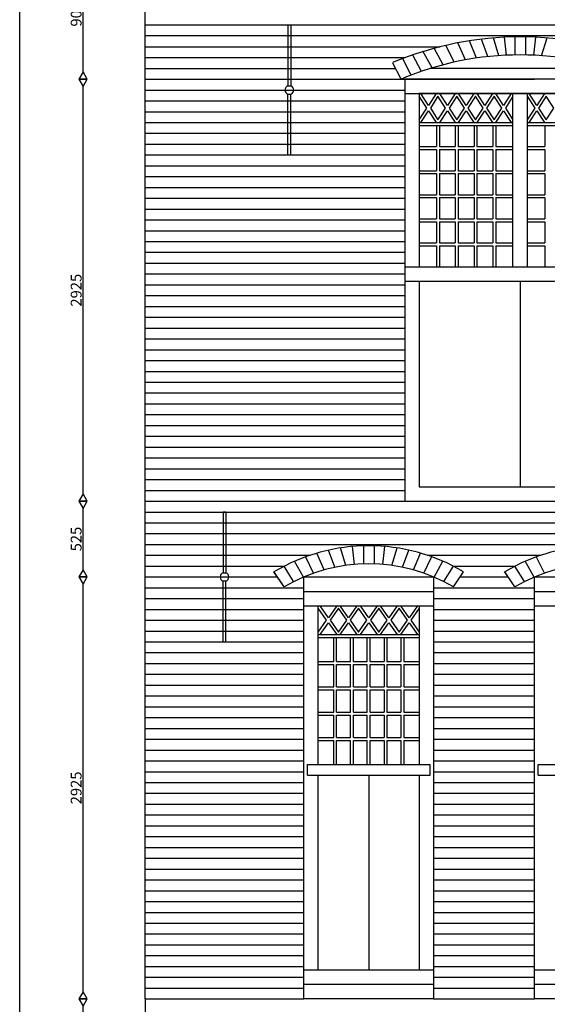
# Model space of a CAD drawing. Extents: x 137430 to 200730, y -54425 to -6905.
# Drawn here: x 171580 to 175238, y -43078 to -36253 of the extents above; entities that cross this region are included whole.
import ezdxf

# ---------------------------------------------------------------- set-up
doc = ezdxf.new("R2010")
doc.units = 0
doc.header["$MEASUREMENT"] = 0
doc.linetypes.add('CENTER', pattern=[2, 1.25, -0.25, 0.25, -0.25])
doc.layers.get('0').update_dxf_attribs({"linetype": 'CONTINUOUS'})
doc.layers.get('DEFPOINTS').update_dxf_attribs({"linetype": 'CONTINUOUS'})
for name, color, linetype in [('BUITEN_AANZICHT_STENEN', 254, 'CONTINUOUS'), ('BUITENMUREN-OUD', 251, 'CONTINUOUS'), ('CONSTRUCTIE-VLOER', 253, 'CENTER'), ('RAMEN', 253, 'CONTINUOUS'), ('TEKST', 160, 'CONTINUOUS')]:
    doc.layers.add(name, color=color, linetype=linetype)
doc.dimstyles.new('ISO-25', dxfattribs={"dimtxt": 75, "dimasz": 50, "dimexe": 1.25, "dimexo": 0.625, "dimtad": 1, "dimdec": 0, "dimtxsty": 'STANDARD', "dimblk": 'DATUMBLANK', "dimcen": 2.5, "dimse1": 1, "dimse2": 1, "dimazin": 3, "dimtfac": 1, "dimtdec": 0, "dimtmove": 0, "dimatfit": 3})

# ---------------------------------------------------------------- blocks, each defined once
blk = doc.blocks.new('DUBIO-A1-STAAND')
blk.add_lwpolyline([(454.71, 12.41), (13.54, 12.41), (13.54, 830.41), (585.54, 830.41), (585.54, 72.91)])
for tag, p, height in [('PRJ', (520.98, 69.41), 3), ('TEK', (520.98, 63.91), 3), ('DAT', (487.04, 33.21), 2), ('WA', (528.04, 33.21), 2), ('SC', (487.04, 29.21), 2), ('WB', (528.04, 29.21), 2), ('BLD', (569.04, 25.55), 4), ('FRM', (487.04, 25.21), 2), ('WC', (528.04, 25.21), 2), ('TKN', (487.04, 21.21), 2), ('WD', (528.04, 21.21), 2), ('BST', (487.04, 14.71), 2)]:
    blk.add_attdef(tag, p, '', height=height)
blk = doc.blocks.new('_DATUMBLANK')
at = {"layer": 'TEKST', "color": 0}
for p, q in [((0, 0.58), (-1, 0)), ((-1, 0), (0, -0.58)), ((0, -0.58), (0, 0.58))]:
    blk.add_line(p, q, dxfattribs=at)
blk = doc.blocks.new('*D402')
at = {"layer": 'DEFPOINTS', "color": 0, "ltscale": 20}
for p in [(172019.3, -36665.8), (174250.1, -36665.8), (174250.1, -39590.8)]:
    blk.add_point(p, dxfattribs=at)
at = {"layer": 'TEKST', "color": 0, "ltscale": 20}
blk.add_line((172019.3, -39540.8), (172019.3, -36715.8), dxfattribs=at)
at = {"layer": 'TEKST', "color": 0, "ltscale": 20, "xscale": 50, "yscale": 50, "zscale": 50}
for p, rotation in [((172019.3, -36665.8), 90), ((172019.3, -39590.8), 270)]:
    blk.add_blockref('_DATUMBLANK', p, dxfattribs=dict(at, rotation=rotation))
at = {"layer": 'TEKST', "color": 0, "ltscale": 20, "insert": (171981.2, -38128.3), "char_height": 75, "attachment_point": 5, "rotation": 90}
blk.add_mtext('2925', dxfattribs=at)
blk = doc.blocks.new('*D401')
at = {"layer": 'DEFPOINTS', "color": 0, "ltscale": 20}
for p in [(172019.3, -39590.8), (174250.1, -39590.8), (173550.1, -40115.8)]:
    blk.add_point(p, dxfattribs=at)
at = {"layer": 'TEKST', "color": 0, "ltscale": 20}
blk.add_line((172019.3, -40065.8), (172019.3, -39640.8), dxfattribs=at)
at = {"layer": 'TEKST', "color": 0, "ltscale": 20, "xscale": 50, "yscale": 50, "zscale": 50}
for p, rotation in [((172019.3, -39590.8), 90), ((172019.3, -40115.8), 270)]:
    blk.add_blockref('_DATUMBLANK', p, dxfattribs=dict(at, rotation=rotation))
at = {"layer": 'TEKST', "color": 0, "ltscale": 20, "insert": (171981.2, -39853.3), "char_height": 75, "attachment_point": 5, "rotation": 90}
blk.add_mtext('525', dxfattribs=at)
blk = doc.blocks.new('*D400')
at = {"layer": 'DEFPOINTS', "color": 0, "ltscale": 20}
for p in [(172019.3, -40115.8), (173550.1, -40115.8), (173550.1, -43040.8)]:
    blk.add_point(p, dxfattribs=at)
at = {"layer": 'TEKST', "color": 0, "ltscale": 20}
blk.add_line((172019.3, -42990.8), (172019.3, -40165.8), dxfattribs=at)
at = {"layer": 'TEKST', "color": 0, "ltscale": 20, "xscale": 50, "yscale": 50, "zscale": 50}
for p, rotation in [((172019.3, -40115.8), 90), ((172019.3, -43040.8), 270)]:
    blk.add_blockref('_DATUMBLANK', p, dxfattribs=dict(at, rotation=rotation))
at = {"layer": 'TEKST', "color": 0, "ltscale": 20, "insert": (171981.2, -41578.3), "char_height": 75, "attachment_point": 5, "rotation": 90}
blk.add_mtext('2925', dxfattribs=at)
blk = doc.blocks.new('*D399')
at = {"layer": 'DEFPOINTS', "color": 0, "ltscale": 20}
for p in [(172019.3, -43040.8), (173550.1, -43040.8), (172450.1, -44390.8)]:
    blk.add_point(p, dxfattribs=at)
at = {"layer": 'TEKST', "color": 0, "ltscale": 20}
blk.add_line((172019.3, -44340.8), (172019.3, -43090.8), dxfattribs=at)
at = {"layer": 'TEKST', "color": 0, "ltscale": 20, "xscale": 50, "yscale": 50, "zscale": 50}
for p, rotation in [((172019.3, -43040.8), 90), ((172019.3, -44390.8), 270)]:
    blk.add_blockref('_DATUMBLANK', p, dxfattribs=dict(at, rotation=rotation))
at = {"layer": 'TEKST', "color": 0, "ltscale": 20, "insert": (171981.2, -43715.8), "char_height": 75, "attachment_point": 5, "rotation": 90}
blk.add_mtext('1350', dxfattribs=at)
blk = doc.blocks.new('*D394')
at = {"layer": 'DEFPOINTS', "color": 0, "ltscale": 20}
for p in [(172019.3, -35765.8), (172640.1, -35765.8), (174250.1, -36665.8)]:
    blk.add_point(p, dxfattribs=at)
at = {"layer": 'TEKST', "color": 0, "ltscale": 20}
blk.add_line((172019.3, -36615.8), (172019.3, -35815.8), dxfattribs=at)
at = {"layer": 'TEKST', "color": 0, "ltscale": 20, "xscale": 50, "yscale": 50, "zscale": 50}
for p, rotation in [((172019.3, -35765.8), 90), ((172019.3, -36665.8), 270)]:
    blk.add_blockref('_DATUMBLANK', p, dxfattribs=dict(at, rotation=rotation))
at = {"layer": 'TEKST', "color": 0, "ltscale": 20, "insert": (171981.2, -36215.8), "char_height": 75, "attachment_point": 5, "rotation": 90}
blk.add_mtext('900', dxfattribs=at)

msp = doc.modelspace()

# ---------------------------------------------------------------- linework, layer by layer
at = {"layer": 'BUITEN_AANZICHT_STENEN', "linetype": 'CONTINUOUS', "ltscale": 150}
for p, q in [((185150.1, -36290.8), (172450.1, -36290.8)), ((185150.1, -36365.8), (172450.1, -36365.8)), ((172450.1, -36440.8), (174495.8, -36440.8)), ((172450.1, -36515.8), (174250.1, -36515.8)), ((172450.1, -36590.8), (174186.3, -36590.8)), ((172450.1, -36665.8), (174250.1, -36665.8)), ((172450.1, -36740.8), (174250.1, -36740.8)), ((172450.1, -36815.8), (174250.1, -36815.8)), ((172450.1, -36890.8), (174250.1, -36890.8)), ((172450.1, -36965.8), (174250.1, -36965.8)), ((172450.1, -37040.8), (174250.1, -37040.8)), ((172450.1, -37115.8), (174250.1, -37115.8)), ((172450.1, -37190.8), (174250.1, -37190.8)), ((172450.1, -37265.8), (174250.1, -37265.8)), ((172450.1, -37340.8), (174250.1, -37340.8)), ((172450.1, -37415.8), (174250.1, -37415.8)), ((172450.1, -37490.8), (174250.1, -37490.8)), ((172450.1, -37565.8), (174250.1, -37565.8)), ((172450.1, -37640.8), (174250.1, -37640.8)), ((172450.1, -37715.8), (174250.1, -37715.8)), ((172450.1, -37790.8), (174250.1, -37790.8)), ((172450.1, -37865.8), (174250.1, -37865.8)), ((172450.1, -37940.8), (174250.1, -37940.8)), ((172450.1, -38015.8), (174250.1, -38015.8)), ((172450.1, -38090.8), (174250.1, -38090.8)), ((172450.1, -38165.8), (174250.1, -38165.8)), ((172450.1, -38240.8), (174250.1, -38240.8)), ((172450.1, -38315.8), (174250.1, -38315.8)), ((172450.1, -38390.8), (174250.1, -38390.8)), ((172450.1, -38465.8), (174250.1, -38465.8)), ((172450.1, -38540.8), (174250.1, -38540.8)), ((172450.1, -38615.8), (174250.1, -38615.8)), ((172450.1, -38690.8), (174250.1, -38690.8)), ((172450.1, -38765.8), (174250.1, -38765.8)), ((172450.1, -38840.8), (174250.1, -38840.8)), ((172450.1, -38915.8), (174250.1, -38915.8)), ((172450.1, -38990.8), (174250.1, -38990.8)), ((172450.1, -39065.8), (174250.1, -39065.8)), ((172450.1, -39140.8), (174250.1, -39140.8)), ((172450.1, -39215.8), (174250.1, -39215.8)), ((172450.1, -39290.8), (174250.1, -39290.8)), ((172450.1, -39365.8), (174250.1, -39365.8)), ((172450.1, -39440.8), (174250.1, -39440.8)), ((172450.1, -39515.8), (174250.1, -39515.8))]:
    msp.add_line(p, q, dxfattribs=at)
at = {"layer": 'BUITEN_AANZICHT_STENEN', "ltscale": 150}
for p, q in [((174956.1, -36499.6), (174942.4, -36374.8)), ((175012.6, -36372.6), (175012.6, -36497.6)), ((175087.6, -36372.6), (175087.6, -36497.6)), ((175144.1, -36499.6), (175157.9, -36374.8)), ((174593, -36547.7), (174535, -36429.9)), ((174670.6, -36532), (174617, -36412.8)), ((174748.1, -36519.2), (174699, -36398.9)), ((174825.7, -36509.4), (174781, -36387.9)), ((174902.3, -36502.7), (174864.2, -36379.7)), ((175198, -36502.7), (175236, -36379.7)), ((174366.1, -36611.7), (174303.6, -36494.9)), ((174439.3, -36588), (174374.6, -36472.2)), ((174515.6, -36566.4), (174453.2, -36449.9)), ((174224.9, -36665.9), (174167.8, -36554.8)), ((174294.7, -36637.6), (174234.5, -36520.5)), ((175669.9, -36590.8), (174430.3, -36590.8)), ((172450.1, -39590.8), (185150.1, -39590.8)), ((172450.1, -39665.8), (185150.1, -39665.8)), ((172450.1, -39740.8), (185150.1, -39740.8)), ((172450.1, -39815.8), (185150.1, -39815.8)), ((172450.1, -39890.8), (185150.1, -39890.8)), ((173841.3, -40035.6), (173803.9, -39914.7)), ((173901.8, -40028.8), (173888.1, -39904.5)), ((173962.6, -39899.6), (173962.6, -40025.2)), ((174037.6, -39899.6), (174037.6, -40025.2)), ((174098.4, -40028.8), (174112.1, -39904.5)), ((174159, -40035.6), (174196.4, -39914.7)), ((172450.1, -39965.8), (173593.7, -39965.8)), ((173618.1, -40089.5), (173564.2, -39979.9)), ((173690.6, -40066.8), (173640.9, -39951)), ((173765, -40048.8), (173721.4, -39930.3)), ((174235.2, -40048.8), (174278.8, -39930.3)), ((174309.7, -40066.8), (174359.3, -39951)), ((174382.1, -40089.5), (174436.1, -39979.9)), ((174406.5, -39965.8), (175193.7, -39965.8)), ((175218.1, -40089.5), (175164.2, -39979.9)), ((172450.1, -40040.8), (173415.5, -40040.8)), ((173479.4, -40148.5), (173412.6, -40042.3)), ((173547.6, -40116.8), (173485.5, -40005.7)), ((174452.6, -40116.8), (174514.7, -40005.7)), ((174520.8, -40148.5), (174587.7, -40042.3)), ((174584.8, -40040.8), (175015.5, -40040.8)), ((175079.4, -40148.5), (175012.6, -40042.3)), ((175147.6, -40116.8), (175085.5, -40005.7)), ((172450.1, -40115.8), (173366.8, -40115.8)), ((173413.5, -40184.5), (173341.9, -40079.1)), ((173413.5, -40184.5), (173343.1, -40080.9)), ((174450.1, -40115.8), (174453.2, -40115.8)), ((174586.7, -40184.5), (174657.1, -40080.9)), ((174633.4, -40115.8), (174966.8, -40115.8)), ((175013.5, -40184.5), (174941.9, -40079.1)), ((175013.5, -40184.5), (174943.1, -40080.9)), ((172450.1, -40190.8), (173550.1, -40190.8)), ((174450.1, -40190.8), (175150.1, -40190.8)), ((172450.1, -40265.8), (173550.1, -40265.8)), ((174450.1, -40265.8), (175150.1, -40265.8)), ((172450.1, -40340.8), (173550.1, -40340.8)), ((174450.1, -40340.8), (175150.1, -40340.8)), ((172450.1, -40415.8), (173550.1, -40415.8)), ((174450.1, -40415.8), (175150.1, -40415.8)), ((172450.1, -40490.8), (173550.1, -40490.8)), ((174450.1, -40490.8), (175150.1, -40490.8)), ((172450.1, -40565.8), (173550.1, -40565.8)), ((174450.1, -40565.8), (175150.1, -40565.8)), ((172450.1, -40640.8), (173550.1, -40640.8)), ((174450.1, -40640.8), (175150.1, -40640.8)), ((172450.1, -40715.8), (173550.1, -40715.8)), ((174450.1, -40715.8), (175150.1, -40715.8)), ((172450.1, -40790.8), (173550.1, -40790.8)), ((174450.1, -40790.8), (175150.1, -40790.8)), ((172450.1, -40865.8), (173550.1, -40865.8)), ((174450.1, -40865.8), (175150.1, -40865.8)), ((172450.1, -40940.8), (173550.1, -40940.8)), ((174450.1, -40940.8), (175150.1, -40940.8)), ((172450.1, -41015.8), (173550.1, -41015.8)), ((174450.1, -41015.8), (175150.1, -41015.8)), ((172450.1, -41090.8), (173550.1, -41090.8)), ((174450.1, -41090.8), (175150.1, -41090.8)), ((172450.1, -41165.8), (173550.1, -41165.8)), ((174450.1, -41165.8), (175150.1, -41165.8)), ((172450.1, -41240.8), (173550.1, -41240.8)), ((174450.1, -41240.8), (175150.1, -41240.8)), ((172450.1, -41315.8), (173550.1, -41315.8)), ((174450.1, -41315.8), (175150.1, -41315.8)), ((172450.1, -41390.8), (173550.1, -41390.8)), ((174450.1, -41390.8), (175150.1, -41390.8)), ((172450.1, -41465.8), (173550.1, -41465.8)), ((174450.1, -41465.8), (175150.1, -41465.8)), ((172450.1, -41540.8), (173550.1, -41540.8)), ((174450.1, -41540.8), (175150.1, -41540.8)), ((172450.1, -41615.8), (173550.1, -41615.8)), ((174450.1, -41615.8), (175150.1, -41615.8)), ((172450.1, -41690.8), (173550.1, -41690.8)), ((174450.1, -41690.8), (175150.1, -41690.8)), ((172450.1, -41765.8), (173550.1, -41765.8)), ((174450.1, -41765.8), (175150.1, -41765.8)), ((172450.1, -41840.8), (173550.1, -41840.8)), ((174450.1, -41840.8), (175150.1, -41840.8)), ((172450.1, -41915.8), (173550.1, -41915.8)), ((174450.1, -41915.8), (175150.1, -41915.8)), ((172450.1, -41990.8), (173550.1, -41990.8)), ((174450.1, -41990.8), (175150.1, -41990.8)), ((172450.1, -42065.8), (173550.1, -42065.8)), ((174450.1, -42065.8), (175150.1, -42065.8)), ((172450.1, -42140.8), (173550.1, -42140.8)), ((174450.1, -42140.8), (175150.1, -42140.8)), ((172450.1, -42215.8), (173550.1, -42215.8)), ((174450.1, -42215.8), (175150.1, -42215.8)), ((172450.1, -42290.8), (173550.1, -42290.8)), ((174450.1, -42290.8), (175150.1, -42290.8)), ((172450.1, -42365.8), (173550.1, -42365.8)), ((174450.1, -42365.8), (175150.1, -42365.8)), ((172450.1, -42440.8), (173550.1, -42440.8)), ((174450.1, -42440.8), (175150.1, -42440.8)), ((172450.1, -42515.8), (173550.1, -42515.8)), ((174450.1, -42515.8), (175150.1, -42515.8)), ((172450.1, -42590.8), (173550.1, -42590.8)), ((174450.1, -42590.8), (175150.1, -42590.8)), ((172450.1, -42665.8), (173550.1, -42665.8)), ((174450.1, -42665.8), (175150.1, -42665.8)), ((172450.1, -42740.8), (173550.1, -42740.8)), ((174450.1, -42740.8), (175150.1, -42740.8)), ((172450.1, -42815.8), (173550.1, -42815.8)), ((174450.1, -42815.8), (175150.1, -42815.8)), ((172450.1, -42890.8), (173550.1, -42890.8)), ((174450.1, -42890.8), (175150.1, -42890.8)), ((172450.1, -42965.8), (173550.1, -42965.8)), ((174450.1, -42965.8), (175150.1, -42965.8)), ((172450.1, -43040.8), (173550.1, -43040.8)), ((174450.1, -43040.8), (175150.1, -43040.8))]:
    msp.add_line(p, q, dxfattribs=at)
for centre, radius, start, end in [((175050.1, -38652), 2279.7, 67.17467, 112.82533), ((175050.1, -38602.7), 2105.3, 66.92352, 113.07648), ((174000.1, -41180.9), 1281.3, 59.15036, 120.84964), ((175600.1, -41180.9), 1281.3, 59.15036, 120.84964), ((174000.1, -41180.9), 1156.2, 59.51364, 120.48636), ((175600.1, -41180.9), 1156.2, 59.51364, 120.48636)]:
    msp.add_arc(centre, radius, start, end, dxfattribs=at)
at = {"layer": 'BUITENMUREN-OUD', "ltscale": 150}
for p, q in [((172450.1, -43040.8), (172450.1, -35540.8)), ((174250.1, -39590.8), (175850.1, -39590.8)), ((172450.1, -43040.8), (172450.1, -44390.8))]:
    msp.add_line(p, q, dxfattribs=at)
at = {"layer": 'CONSTRUCTIE-VLOER', "linetype": 'CONTINUOUS', "ltscale": 150}
for p, q in [((173440.1, -36290.8), (173440.1, -36712.5)), ((173460.1, -36290.8), (173440.1, -36290.8)), ((173460.1, -36290.8), (173460.1, -36712.5)), ((173440.1, -36712.5), (173460.1, -36712.5)), ((173440.1, -36769), (173460.1, -36769)), ((173440.1, -37190.8), (173440.1, -36769)), ((173460.1, -37190.8), (173460.1, -36769)), ((173440.1, -37190.8), (173460.1, -37190.8)), ((172990.1, -39665.8), (172990.1, -40087.5)), ((173010.1, -39665.8), (172990.1, -39665.8)), ((173010.1, -39665.8), (173010.1, -40087.5)), ((172990.1, -40087.5), (173010.1, -40087.5)), ((172990.1, -40144), (173010.1, -40144)), ((172990.1, -40565.8), (172990.1, -40144)), ((173010.1, -40565.8), (173010.1, -40144)), ((172990.1, -40565.8), (173010.1, -40565.8))]:
    msp.add_line(p, q, dxfattribs=at)
for centre, start, end in [((173450.1, -36740.8), 109.47122, 250.52878), ((173450.1, -36740.8), 289.47122, 70.52878), ((173000.1, -40115.8), 109.47122, 250.52878), ((173000.1, -40115.8), 289.47122, 70.52878)]:
    msp.add_arc(centre, 30, start, end, dxfattribs=at)
at = {"layer": 'RAMEN', "ltscale": 150}
for p, q in [((175850.1, -36665.8), (174250.1, -36665.8)), ((174250.1, -36665.8), (174250.1, -39590.8)), ((174250.1, -36665.8), (175150.1, -36665.8)), ((174250.1, -36765.8), (175850.1, -36765.8)), ((175750.1, -36765.8), (174350.1, -36765.8)), ((174350.1, -36765.8), (174350.1, -37965.8)), ((175000.1, -37965.8), (175000.1, -36765.8)), ((175100.1, -37965.8), (175100.1, -36765.8)), ((174350.1, -36965.8), (175000.1, -36965.8)), ((174350.1, -36985.8), (175000.1, -36985.8)), ((174470.1, -36985.8), (174470.1, -37132.8)), ((174490.1, -36985.8), (174490.1, -37132.8)), ((174600.1, -36985.8), (174600.1, -37132.8)), ((174620.1, -36985.8), (174620.1, -37132.8)), ((174730.1, -36985.8), (174730.1, -37132.8)), ((174750.1, -36985.8), (174750.1, -37132.8)), ((174860.1, -36985.8), (174860.1, -37132.8)), ((174880.1, -36985.8), (174880.1, -37132.8)), ((175100.1, -36965.8), (175750.1, -36965.8)), ((175100.1, -36985.8), (175750.1, -36985.8)), ((175220.1, -36985.8), (175220.1, -37132.8)), ((174350.1, -37132.8), (174470.1, -37132.8)), ((174350.1, -37152.8), (174470.1, -37152.8)), ((174470.1, -37152.8), (174470.1, -37299.8)), ((174490.1, -37132.8), (174600.1, -37132.8)), ((174490.1, -37152.8), (174490.1, -37299.8)), ((174490.1, -37152.8), (174600.1, -37152.8)), ((174600.1, -37152.8), (174600.1, -37299.8)), ((174620.1, -37132.8), (174730.1, -37132.8)), ((174620.1, -37152.8), (174730.1, -37152.8)), ((174620.1, -37152.8), (174620.1, -37299.8)), ((174730.1, -37152.8), (174730.1, -37299.8)), ((174750.1, -37132.8), (174860.1, -37132.8)), ((174750.1, -37152.8), (174860.1, -37152.8)), ((174750.1, -37152.8), (174750.1, -37299.8)), ((174860.1, -37152.8), (174860.1, -37299.8)), ((174880.1, -37132.8), (175000.1, -37132.8)), ((174880.1, -37152.8), (175000.1, -37152.8)), ((174880.1, -37152.8), (174880.1, -37299.8)), ((175100.1, -37132.8), (175220.1, -37132.8)), ((175100.1, -37152.8), (175220.1, -37152.8)), ((175220.1, -37152.8), (175220.1, -37299.8)), ((174350.1, -37299.8), (174470.1, -37299.8)), ((174350.1, -37319.8), (174470.1, -37319.8)), ((174470.1, -37319.8), (174470.1, -37466.8)), ((174490.1, -37299.8), (174600.1, -37299.8)), ((174490.1, -37319.8), (174600.1, -37319.8)), ((174490.1, -37319.8), (174490.1, -37466.8)), ((174600.1, -37319.8), (174600.1, -37466.8)), ((174620.1, -37299.8), (174730.1, -37299.8)), ((174620.1, -37319.8), (174730.1, -37319.8)), ((174620.1, -37319.8), (174620.1, -37466.8)), ((174730.1, -37319.8), (174730.1, -37466.8)), ((174750.1, -37299.8), (174860.1, -37299.8)), ((174750.1, -37319.8), (174860.1, -37319.8)), ((174750.1, -37319.8), (174750.1, -37466.8)), ((174860.1, -37319.8), (174860.1, -37466.8)), ((174880.1, -37299.8), (175000.1, -37299.8)), ((174880.1, -37319.8), (174880.1, -37466.8)), ((174880.1, -37319.8), (175000.1, -37319.8)), ((175100.1, -37299.8), (175220.1, -37299.8)), ((175100.1, -37319.8), (175220.1, -37319.8)), ((175220.1, -37319.8), (175220.1, -37466.8)), ((174350.1, -37466.8), (174470.1, -37466.8)), ((174490.1, -37466.8), (174600.1, -37466.8)), ((174620.1, -37466.8), (174730.1, -37466.8)), ((174750.1, -37466.8), (174860.1, -37466.8)), ((174880.1, -37466.8), (175000.1, -37466.8)), ((175100.1, -37466.8), (175220.1, -37466.8)), ((174350.1, -37486.8), (174470.1, -37486.8)), ((174470.1, -37486.8), (174470.1, -37633.8)), ((174490.1, -37486.8), (174490.1, -37633.8)), ((174490.1, -37486.8), (174600.1, -37486.8)), ((174600.1, -37486.8), (174600.1, -37633.8)), ((174620.1, -37486.8), (174730.1, -37486.8)), ((174620.1, -37486.8), (174620.1, -37633.8)), ((174730.1, -37486.8), (174730.1, -37633.8)), ((174750.1, -37486.8), (174750.1, -37633.8)), ((174750.1, -37486.8), (174860.1, -37486.8)), ((174750.1, -37486.8), (174750.1, -37633.8)), ((174860.1, -37486.8), (174860.1, -37633.8)), ((174880.1, -37486.8), (175000.1, -37486.8)), ((174880.1, -37486.8), (174880.1, -37633.8)), ((175100.1, -37486.8), (175220.1, -37486.8)), ((175220.1, -37486.8), (175220.1, -37633.8)), ((174350.1, -37633.8), (174470.1, -37633.8)), ((174350.1, -37653.8), (174470.1, -37653.8)), ((174470.1, -37653.8), (174470.1, -37800.8)), ((174490.1, -37633.8), (174600.1, -37633.8)), ((174490.1, -37653.8), (174600.1, -37653.8)), ((174490.1, -37653.8), (174490.1, -37800.8)), ((174600.1, -37653.8), (174600.1, -37800.8)), ((174620.1, -37633.8), (174730.1, -37633.8)), ((174620.1, -37653.8), (174730.1, -37653.8)), ((174620.1, -37653.8), (174620.1, -37800.8)), ((174730.1, -37653.8), (174730.1, -37800.8)), ((174750.1, -37633.8), (174860.1, -37633.8)), ((174750.1, -37653.8), (174750.1, -37800.8)), ((174750.1, -37653.8), (174860.1, -37653.8)), ((174860.1, -37653.8), (174860.1, -37800.8)), ((174880.1, -37633.8), (175000.1, -37633.8)), ((174880.1, -37653.8), (174880.1, -37800.8)), ((174880.1, -37653.8), (175000.1, -37653.8)), ((175100.1, -37633.8), (175220.1, -37633.8)), ((175100.1, -37653.8), (175220.1, -37653.8)), ((175220.1, -37653.8), (175220.1, -37800.8)), ((174350.1, -37800.8), (174470.1, -37800.8)), ((174490.1, -37800.8), (174600.1, -37800.8)), ((174620.1, -37800.8), (174730.1, -37800.8)), ((174750.1, -37800.8), (174860.1, -37800.8)), ((174880.1, -37800.8), (175000.1, -37800.8)), ((175100.1, -37800.8), (175220.1, -37800.8)), ((174350.1, -37820.8), (174470.1, -37820.8)), ((174470.1, -37820.8), (174470.1, -37965.8)), ((174490.1, -37820.8), (174600.1, -37820.8)), ((174490.1, -37820.8), (174490.1, -37965.8)), ((174600.1, -37820.8), (174600.1, -37965.8)), ((174620.1, -37820.8), (174730.1, -37820.8)), ((174620.1, -37820.8), (174620.1, -37965.8)), ((174730.1, -37820.8), (174730.1, -37965.8)), ((174750.1, -37820.8), (174750.1, -37965.8)), ((174750.1, -37820.8), (174860.1, -37820.8)), ((174860.1, -37820.8), (174860.1, -37965.8)), ((174880.1, -37820.8), (175000.1, -37820.8)), ((174880.1, -37820.8), (174880.1, -37965.8)), ((175100.1, -37820.8), (175220.1, -37820.8)), ((175220.1, -37820.8), (175220.1, -37965.8)), ((174250.1, -37965.8), (175850.1, -37965.8)), ((174250.1, -38065.8), (175850.1, -38065.8)), ((175050.1, -38065.8), (175050.1, -39490.8)), ((174250.1, -39590.8), (175850.1, -39590.8)), ((173550.1, -43040.8), (173550.1, -40115.8)), ((173550.1, -40215.8), (174450.1, -40215.8)), ((175150.1, -40215.8), (176050.1, -40215.8)), ((173550.1, -40315.8), (174450.1, -40315.8)), ((173650.1, -41415.8), (173650.1, -40315.8)), ((174350.1, -40315.8), (174350.1, -41415.8)), ((175150.1, -40315.8), (176050.1, -40315.8)), ((173650.1, -40515.8), (174350.1, -40515.8)), ((173650.1, -40535.8), (174350.1, -40535.8)), ((173757.1, -40701.8), (173757.1, -40535.8)), ((173777.1, -40701.8), (173777.1, -40535.8)), ((173874.1, -40701.8), (173874.1, -40535.8)), ((173894.1, -40701.8), (173894.1, -40535.8)), ((173990.1, -40701.8), (173990.1, -40535.8)), ((174010.1, -40701.8), (174010.1, -40535.8)), ((174106.1, -40535.8), (174106.1, -40701.8)), ((174126.1, -40535.8), (174126.1, -40701.8)), ((174223.1, -40535.8), (174223.1, -40701.8)), ((174243.1, -40535.8), (174243.1, -40701.8)), ((173650.1, -40701.8), (173757.1, -40701.8)), ((173650.1, -40721.8), (173757.1, -40721.8)), ((173757.1, -40877.8), (173757.1, -40721.8)), ((173777.1, -40701.8), (173874.1, -40701.8)), ((173777.1, -40721.8), (173874.1, -40721.8)), ((173777.1, -40877.8), (173777.1, -40721.8)), ((173874.1, -40877.8), (173874.1, -40721.8)), ((173894.1, -40701.8), (173990.1, -40701.8)), ((173894.1, -40877.8), (173894.1, -40721.8)), ((173894.1, -40721.8), (173990.1, -40721.8)), ((173990.1, -40877.8), (173990.1, -40721.8)), ((174010.1, -40701.8), (174106.1, -40701.8)), ((174010.1, -40721.8), (174106.1, -40721.8)), ((174010.1, -40877.8), (174010.1, -40721.8)), ((174106.1, -40721.8), (174106.1, -40877.8)), ((174126.1, -40701.8), (174223.1, -40701.8)), ((174126.1, -40721.8), (174223.1, -40721.8)), ((174126.1, -40721.8), (174126.1, -40877.8)), ((174223.1, -40721.8), (174223.1, -40877.8)), ((174243.1, -40701.8), (174350.1, -40701.8)), ((174243.1, -40721.8), (174243.1, -40877.8)), ((174243.1, -40721.8), (174350.1, -40721.8)), ((173650.1, -40877.8), (173757.1, -40877.8)), ((173777.1, -40877.8), (173874.1, -40877.8)), ((173894.1, -40877.8), (173990.1, -40877.8)), ((174010.1, -40877.8), (174106.1, -40877.8)), ((174126.1, -40877.8), (174223.1, -40877.8)), ((174243.1, -40877.8), (174350.1, -40877.8)), ((173650.1, -40897.8), (173757.1, -40897.8)), ((173757.1, -41053.8), (173757.1, -40897.8)), ((173777.1, -40897.8), (173874.1, -40897.8)), ((173777.1, -41053.8), (173777.1, -40897.8)), ((173874.1, -41053.8), (173874.1, -40897.8)), ((173894.1, -41053.8), (173894.1, -40897.8)), ((173894.1, -40897.8), (173990.1, -40897.8)), ((173990.1, -41053.8), (173990.1, -40897.8)), ((174010.1, -40897.8), (174106.1, -40897.8)), ((174010.1, -41053.8), (174010.1, -40897.8)), ((174106.1, -40897.8), (174106.1, -41053.8)), ((174126.1, -40897.8), (174223.1, -40897.8)), ((174126.1, -40897.8), (174126.1, -41053.8)), ((174223.1, -40897.8), (174223.1, -41053.8)), ((174243.1, -40897.8), (174243.1, -41053.8)), ((174243.1, -40897.8), (174350.1, -40897.8)), ((173650.1, -41053.8), (173757.1, -41053.8)), ((173650.1, -41073.8), (173757.1, -41073.8)), ((173757.1, -41229.8), (173757.1, -41073.8)), ((173777.1, -41053.8), (173874.1, -41053.8)), ((173777.1, -41073.8), (173874.1, -41073.8)), ((173777.1, -41229.8), (173777.1, -41073.8)), ((173874.1, -41229.8), (173874.1, -41073.8)), ((173894.1, -41053.8), (173990.1, -41053.8)), ((173894.1, -41229.8), (173894.1, -41073.8)), ((173894.1, -41073.8), (173990.1, -41073.8)), ((173990.1, -41229.8), (173990.1, -41073.8)), ((174010.1, -41053.8), (174106.1, -41053.8)), ((174010.1, -41073.8), (174106.1, -41073.8)), ((174010.1, -41229.8), (174010.1, -41073.8)), ((174106.1, -41073.8), (174106.1, -41229.8)), ((174126.1, -41053.8), (174223.1, -41053.8)), ((174126.1, -41073.8), (174126.1, -41229.8)), ((174126.1, -41073.8), (174223.1, -41073.8)), ((174223.1, -41073.8), (174223.1, -41229.8)), ((174243.1, -41053.8), (174350.1, -41053.8)), ((174243.1, -41073.8), (174350.1, -41073.8)), ((174243.1, -41073.8), (174243.1, -41229.8)), ((173650.1, -41229.8), (173757.1, -41229.8)), ((173650.1, -41249.8), (173757.1, -41249.8)), ((173757.1, -41415.8), (173757.1, -41249.8)), ((173777.1, -41229.8), (173874.1, -41229.8)), ((173777.1, -41249.8), (173874.1, -41249.8)), ((173777.1, -41415.8), (173777.1, -41249.8)), ((173874.1, -41415.8), (173874.1, -41249.8)), ((173894.1, -41229.8), (173990.1, -41229.8)), ((173894.1, -41249.8), (173990.1, -41249.8)), ((173894.1, -41415.8), (173894.1, -41249.8)), ((173990.1, -41415.8), (173990.1, -41249.8)), ((174010.1, -41229.8), (174106.1, -41229.8)), ((174010.1, -41249.8), (174106.1, -41249.8)), ((174010.1, -41415.8), (174010.1, -41249.8)), ((174106.1, -41249.8), (174106.1, -41415.8)), ((174126.1, -41229.8), (174223.1, -41229.8)), ((174126.1, -41249.8), (174223.1, -41249.8)), ((174126.1, -41249.8), (174126.1, -41415.8)), ((174223.1, -41249.8), (174223.1, -41415.8)), ((174243.1, -41229.8), (174350.1, -41229.8)), ((174243.1, -41249.8), (174350.1, -41249.8)), ((174243.1, -41249.8), (174243.1, -41415.8)), ((173575.1, -41415.8), (174425.1, -41415.8)), ((173575.1, -41490.8), (173575.1, -41415.8)), ((174425.1, -41490.8), (174425.1, -41415.8)), ((175175.1, -41415.8), (176025.1, -41415.8)), ((175175.1, -41490.8), (175175.1, -41415.8)), ((173575.1, -41490.8), (174425.1, -41490.8)), ((173650.1, -42840.8), (173650.1, -41490.8)), ((174000.1, -41490.8), (174000.1, -42840.8)), ((174350.1, -41490.8), (174350.1, -42840.8)), ((175175.1, -41490.8), (176025.1, -41490.8)), ((174450.1, -42840.8), (173550.1, -42840.8)), ((176050.1, -42840.8), (175150.1, -42840.8)), ((174450.1, -42940.8), (173550.1, -42940.8)), ((176050.1, -42940.8), (175150.1, -42940.8))]:
    msp.add_line(p, q, dxfattribs=at)
for points in [[(174350.1, -36947.4), (174403.2, -36865.8), (174350.1, -36784.1)], [(174415.1, -36847.4), (174362.1, -36765.8)], [(174468.2, -36765.8), (174415.1, -36847.4)], [(174545.1, -36847.4), (174492.1, -36765.8)], [(174598.2, -36765.8), (174545.1, -36847.4)], [(174675.1, -36847.4), (174622.1, -36765.8)], [(174728.2, -36765.8), (174675.1, -36847.4)], [(174805.1, -36847.4), (174752.1, -36765.8)], [(174858.2, -36765.8), (174805.1, -36847.4)], [(174935.1, -36847.4), (174882.1, -36765.8)], [(174988.2, -36765.8), (174935.1, -36847.4)], [(175000.1, -36784.1), (174947.1, -36865.8), (175000.1, -36947.4)], [(175100.1, -36947.4), (175153.2, -36865.8), (175100.1, -36784.1)], [(175165.1, -36847.4), (175112.1, -36765.8)], [(175218.2, -36765.8), (175165.1, -36847.4)], [(174362.1, -36965.8), (174415.1, -36884.1)], [(174415.1, -36884.1), (174468.2, -36965.8)], [(174492.1, -36965.8), (174545.1, -36884.1)], [(174545.1, -36884.1), (174598.2, -36965.8)], [(174622.1, -36965.8), (174675.1, -36884.1)], [(174675.1, -36884.1), (174728.2, -36965.8)], [(174752.1, -36965.8), (174805.1, -36884.1)], [(174805.1, -36884.1), (174858.2, -36965.8)], [(174882.1, -36965.8), (174935.1, -36884.1)], [(174935.1, -36884.1), (174988.2, -36965.8)], [(175112.1, -36965.8), (175165.1, -36884.1)], [(175165.1, -36884.1), (175218.2, -36965.8)], [(174350.1, -38065.8), (174350.1, -39490.8), (175750.1, -39490.8), (175750.1, -38065.8)], [(173650.1, -40498.3), (173707.9, -40415.8), (173650.1, -40333.2)], [(173720.1, -40398.3), (173662.3, -40315.8)], [(173777.9, -40315.8), (173720.1, -40398.3)], [(173860.1, -40398.3), (173802.3, -40315.8)], [(173917.9, -40315.8), (173860.1, -40398.3)], [(174000.1, -40398.3), (173942.3, -40315.8)], [(174057.9, -40315.8), (174000.1, -40398.3)], [(174140.1, -40398.3), (174082.3, -40315.8)], [(174197.9, -40315.8), (174140.1, -40398.3)], [(174280.1, -40398.3), (174222.3, -40315.8)], [(174337.9, -40315.8), (174280.1, -40398.3)], [(174350.1, -40333.2), (174292.3, -40415.8), (174350.1, -40498.3)], [(173662.3, -40515.8), (173720.1, -40433.2)], [(173720.1, -40433.2), (173777.9, -40515.8)], [(173802.3, -40515.8), (173860.1, -40433.2)], [(173860.1, -40433.2), (173917.9, -40515.8)], [(173942.3, -40515.8), (174000.1, -40433.2)], [(174000.1, -40433.2), (174057.9, -40515.8)], [(174082.3, -40515.8), (174140.1, -40433.2)], [(174140.1, -40433.2), (174197.9, -40515.8)], [(174222.3, -40515.8), (174280.1, -40433.2)], [(174280.1, -40433.2), (174337.9, -40515.8)]]:
    msp.add_lwpolyline(points, dxfattribs=at)
for points in [[(174480.1, -36947.4), (174533.2, -36865.8), (174480.1, -36784.1), (174427.1, -36865.8)], [(174610.1, -36947.4), (174663.2, -36865.8), (174610.1, -36784.1), (174557.1, -36865.8)], [(174740.1, -36947.4), (174793.2, -36865.8), (174740.1, -36784.1), (174687.1, -36865.8)], [(174870.1, -36947.4), (174923.2, -36865.8), (174870.1, -36784.1), (174817.1, -36865.8)], [(175230.1, -36947.4), (175283.2, -36865.8), (175230.1, -36784.1), (175177.1, -36865.8)], [(173550.1, -40115.8), (174450.1, -40115.8), (174450.1, -43040.8), (173550.1, -43040.8)], [(175150.1, -40115.8), (176050.1, -40115.8), (176050.1, -43040.8), (175150.1, -43040.8)], [(173790.1, -40498.3), (173847.9, -40415.8), (173790.1, -40333.2), (173732.3, -40415.8)], [(173930.1, -40498.3), (173987.9, -40415.8), (173930.1, -40333.2), (173872.3, -40415.8)], [(174070.1, -40498.3), (174127.9, -40415.8), (174070.1, -40333.2), (174012.3, -40415.8)], [(174210.1, -40498.3), (174267.9, -40415.8), (174210.1, -40333.2), (174152.3, -40415.8)]]:
    msp.add_lwpolyline(points, close=True, dxfattribs=at)

# ---------------------------------------------------------------- block references
at = {"layer": 'TEKST', "ltscale": 20, "xscale": 50, "yscale": 50, "zscale": 50}
msp.add_blockref('DUBIO-A1-STAAND', (170903.2, -48975.5), dxfattribs=at)

# ---------------------------------------------------------------- dimensions: what is measured, and where the dimension line sits
at = {"layer": 'TEKST', "ltscale": 150}
for base, p1, p2, picture, middle in [((172019.3, -35765.8), (174250.1, -36665.8), (172640.1, -35765.8), '*D394', (171981.2, -36215.8)), ((172019.3, -36665.8), (174250.1, -39590.8), (174250.1, -36665.8), '*D402', (171981.2, -38128.3)), ((172019.3, -39590.8), (173550.1, -40115.8), (174250.1, -39590.8), '*D401', (171981.2, -39853.3)), ((172019.3, -40115.8), (173550.1, -43040.8), (173550.1, -40115.8), '*D400', (171981.2, -41578.3)), ((172019.3, -43040.8), (172450.1, -44390.8), (173550.1, -43040.8), '*D399', (171981.2, -43715.8))]:
    dim = msp.add_linear_dim(base=base, p1=p1, p2=p2, angle=90, dimstyle='ISO-25', dxfattribs=at)
    dim.commit()
    dim.dimension.update_dxf_attribs({"geometry": picture, "text_midpoint": middle})

doc.saveas('drawing.dxf')
